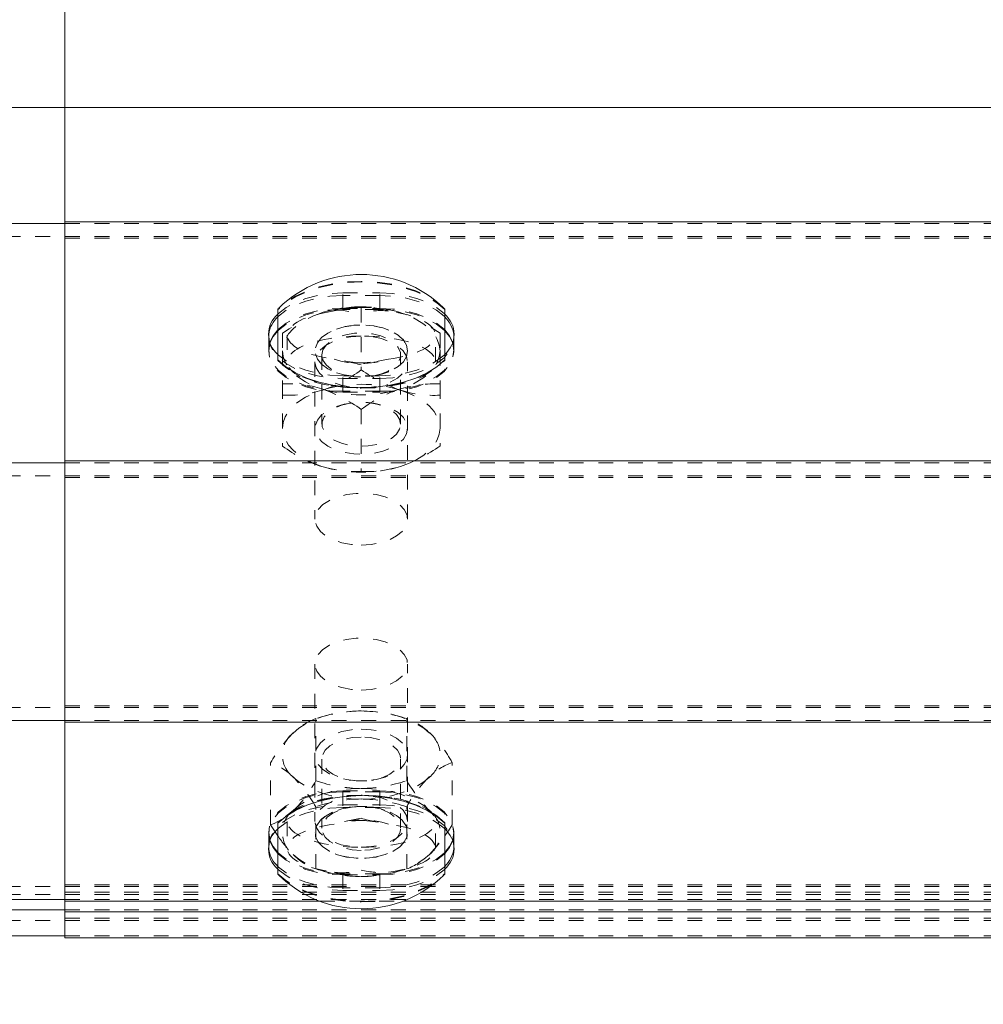
# Model space of a CAD drawing. Units: inches. Extents: x 73 to 3839, y 86 to 1802.
# Drawn here: x 1985 to 1992, y 873 to 880 of the extents above; entities that cross this region are included whole.
import ezdxf

# ---------------------------------------------------------------- set-up
doc = ezdxf.new("R2010")
doc.units = ezdxf.units.IN
doc.header["$MEASUREMENT"] = 0
doc.linetypes.add('HIDDEN', pattern=[0.075, 0.05, -0.025])
doc.styles.add('SLDTEXTSTYLE0', font='ROMANS', dxfattribs={"width": 0.97})
doc.dimstyles.new('SLDDIMSTYLE0', dxfattribs={"dimtxt": 18.333333, "dimasz": 13.75, "dimexe": 0, "dimexo": 0.0625, "dimgap": 4.583333, "dimtad": 0, "dimtih": 1, "dimtoh": 1, "dimdec": 4, "dimzin": 12, "dimdsep": 46, "dimtxsty": 'SLDTEXTSTYLE0', "dimsah": 1, "dimcen": 0.09, "dimadec": 0, "dimazin": 0, "dimtfac": 1, "dimtdec": 3, "dimtofl": 0, "dimtmove": 0, "dimatfit": 3, "dimfxl": 0, "dimtolj": 1, "dimtzin": 12, "dimarcsym": 0})

# ---------------------------------------------------------------- blocks, each defined once
blk = doc.blocks.new('*D20')
at = {"color": 7, "linetype": 'Continuous', "lineweight": 0}
for p, q in [((1251.8788, 942.862), (1265.6288, 942.862)), ((1265.6288, 942.862), (1265.6288, 885.9893)), ((1265.6288, 854.9726), (1265.6288, 885.9893))]:
    blk.add_line(p, q, dxfattribs=at)
for points in [[(1265.6288, 885.9893), (1263.0548, 872.2393), (1268.2028, 872.2393)], [(1265.6288, 854.9726), (1268.2028, 868.7226), (1263.0548, 868.7226)]]:
    blk.add_solid(points, dxfattribs=at)
at = {"color": 7, "linetype": 'Continuous', "lineweight": 0, "insert": (1180.4816, 951.9245), "char_height": 13.75, "attachment_point": 1, "style": 'SLDTEXTSTYLE0'}
blk.add_mtext('{2\'-7"}', dxfattribs=at)

msp = doc.modelspace()

# ---------------------------------------------------------------- linework, layer by layer
at = {"color": 7, "linetype": 'Continuous', "lineweight": 15}
for p, q in [((1985.45802, 879.29637), (1985.45802, 880.39873)), ((1997.95802, 879.29637), (1954.16025, 879.29637)), ((1985.45802, 878.52569), (1985.45802, 879.29637)), ((1985.45802, 879.29637), (2028.50579, 879.29637)), ((1985.45802, 878.51349), (1910.45803, 878.51349)), ((1985.45802, 876.91091), (1985.45802, 878.52569)), ((1985.45802, 878.52569), (2191.4313, 878.52569)), ((1986.89552, 877.59267), (1986.89552, 877.93682)), ((1988.02052, 877.93682), (1988.02052, 877.59267)), ((1985.45802, 876.89867), (1910.45803, 876.89867)), ((1985.45802, 876.91091), (2297.95802, 876.91091)), ((1985.45802, 875.14642), (1985.45802, 876.91091)), ((1985.45802, 875.15866), (1910.45803, 875.15866)), ((1985.45802, 875.14642), (2297.95802, 875.14642)), ((1985.45802, 873.93826), (1985.45802, 875.14642)), ((1986.89552, 874.12047), (1986.89552, 874.46466)), ((1988.02052, 874.46466), (1988.02052, 874.12047)), ((1986.88077, 874.40139), (1986.89552, 874.3795)), ((1988.02052, 874.37984), (1988.04225, 874.41014)), ((1985.45802, 873.9505), (1921.268, 873.9505)), ((1985.45802, 873.86685), (1985.45802, 873.93826)), ((1985.45802, 873.93826), (1987.17874, 873.93826)), ((1987.7373, 873.93826), (1995.67874, 873.93826)), ((1985.45802, 873.88134), (1910.45803, 873.88134)), ((1985.45802, 873.86685), (2297.95802, 873.86685)), ((1985.45802, 873.69132), (1985.45802, 873.86685)), ((1985.45802, 873.70581), (1910.45803, 873.70581)), ((1985.45802, 873.69132), (2297.95802, 873.69132))]:
    msp.add_line(p, q, dxfattribs=at)
at = {"color": 7, "linetype": 'HIDDEN', "lineweight": 0}
for p, q in [((1997.95802, 879.29637), (1910.45803, 879.29637)), ((1985.45802, 879.29637), (2297.95802, 879.29637)), ((1997.95802, 878.51349), (1985.45802, 878.51349)), ((1997.95802, 878.42638), (1910.45803, 878.42638)), ((1985.45802, 878.41414), (2297.95802, 878.41414)), ((1987.33302, 878.04593), (1987.58302, 878.04593)), ((1987.33302, 877.93438), (1987.33302, 878.04593)), ((1987.58302, 878.02809), (1987.33302, 878.02809)), ((1987.33302, 877.94102), (1987.33302, 878.02809)), ((1987.58302, 877.93438), (1987.58302, 878.04593)), ((1987.58302, 877.94102), (1987.58302, 878.02809)), ((1987.33302, 877.94102), (1987.58302, 877.94102)), ((1987.58302, 877.93438), (1987.33302, 877.93438)), ((1987.45802, 877.94594), (1987.45802, 877.52666)), ((1987.19252, 877.91189), (1987.16347, 877.89999)), ((1987.98902, 877.77428), (1987.92937, 877.8113)), ((1986.83302, 877.76598), (1986.83302, 877.74815)), ((1986.83302, 877.74815), (1986.83302, 877.66108)), ((1986.92702, 877.77428), (1986.92702, 877.65443)), ((1986.95802, 877.76061), (1986.95802, 877.57934)), ((1987.95802, 877.57934), (1987.95802, 877.76061)), ((1987.98902, 877.77428), (1987.98902, 877.65443)), ((1988.08302, 877.74815), (1988.08302, 877.76598)), ((1988.08302, 877.66108), (1988.08302, 877.74815)), ((1986.83302, 877.66108), (1986.83302, 877.65443)), ((1986.92702, 877.65443), (1986.92702, 877.431)), ((1987.14552, 877.65443), (1987.14552, 877.65361)), ((1987.77052, 877.65361), (1987.77052, 877.65443)), ((1987.98902, 877.65443), (1987.98902, 877.431)), ((1988.08302, 877.65443), (1988.08302, 877.66108)), ((1986.89552, 877.5885), (1986.89552, 877.59267)), ((1987.19242, 877.62639), (1987.19242, 877.15882)), ((1987.72362, 877.15882), (1987.72362, 877.62639)), ((1988.02052, 877.59267), (1988.02052, 877.5885)), ((1987.14552, 877.57934), (1987.14552, 876.51776)), ((1987.77052, 876.51776), (1987.77052, 877.57934)), ((1987.58302, 877.48604), (1987.33302, 877.48604)), ((1987.33302, 877.37449), (1987.33302, 877.48604)), ((1987.33302, 877.4682), (1987.58302, 877.4682)), ((1987.33302, 877.38113), (1987.33302, 877.4682)), ((1987.37611, 877.48476), (1987.38841, 877.48289)), ((1987.52763, 877.48289), (1987.53993, 877.48476)), ((1987.58302, 877.37449), (1987.58302, 877.48604)), ((1987.58302, 877.38113), (1987.58302, 877.4682)), ((1986.92702, 877.431), (1986.92702, 877.01172)), ((1987.98902, 877.431), (1987.98902, 877.01172)), ((1987.58302, 877.38113), (1987.33302, 877.38113)), ((1987.33302, 877.37449), (1987.58302, 877.37449)), ((1987.38841, 877.30233), (1987.37611, 877.30045)), ((1987.45802, 877.25933), (1987.45802, 876.84009)), ((1987.53993, 877.30045), (1987.52763, 877.30233)), ((1997.95802, 876.89867), (1985.45802, 876.89867)), ((1997.95802, 876.81156), (1910.45803, 876.81156)), ((1985.45802, 876.79932), (2297.95802, 876.79932)), ((1987.14552, 875.53957), (1987.14552, 874.47799)), ((1987.77052, 874.47799), (1987.77052, 875.53957)), ((1985.45802, 875.25801), (2297.95802, 875.25801)), ((1997.95802, 875.24577), (1910.45803, 875.24577)), ((1987.21398, 875.18979), (1987.18325, 875.18085)), ((1987.73279, 875.18085), (1987.70206, 875.18979)), ((1997.95802, 875.15866), (1985.45802, 875.15866)), ((1987.15145, 874.752), (1987.15145, 875.17124)), ((1987.76459, 874.752), (1987.76459, 875.17124)), ((1986.84487, 874.45467), (1986.84487, 874.87395)), ((1987.19242, 874.8985), (1987.19242, 874.43094)), ((1987.72362, 874.43094), (1987.72362, 874.8985)), ((1988.07117, 874.45467), (1988.07117, 874.87395)), ((1987.37611, 874.75688), (1987.38841, 874.755)), ((1987.52763, 874.755), (1987.53993, 874.75688)), ((1987.33302, 874.68284), (1987.33302, 874.57129)), ((1987.33302, 874.68284), (1987.58302, 874.68284)), ((1987.58302, 874.67619), (1987.33302, 874.67619)), ((1987.33302, 874.67619), (1987.33302, 874.58908)), ((1987.58302, 874.68284), (1987.58302, 874.57129)), ((1987.58302, 874.67619), (1987.58302, 874.58908)), ((1986.99816, 874.55154), (1986.94696, 874.50956)), ((1987.15145, 874.15738), (1987.15145, 874.57666)), ((1987.33302, 874.58908), (1987.58302, 874.58908)), ((1987.58302, 874.57129), (1987.33302, 874.57129)), ((1987.38841, 874.57444), (1987.37611, 874.57256)), ((1987.53993, 874.57256), (1987.52763, 874.57444)), ((1987.76459, 874.15738), (1987.76459, 874.57666)), ((1986.89552, 874.46466), (1986.89552, 874.46882)), ((1986.95802, 874.47799), (1986.95802, 874.29671)), ((1987.95802, 874.29671), (1987.95802, 874.47799)), ((1988.02052, 874.46882), (1988.02052, 874.46466)), ((1986.83302, 874.40289), (1986.83302, 874.39625)), ((1986.83302, 874.39625), (1986.83302, 874.30914)), ((1986.84487, 874.45467), (1986.88077, 874.40139)), ((1987.14552, 874.40372), (1987.14552, 874.40289)), ((1987.77052, 874.40289), (1987.77052, 874.40372)), ((1988.08302, 874.39625), (1988.08302, 874.40289)), ((1988.08302, 874.30914), (1988.08302, 874.39625)), ((1986.83302, 874.30914), (1986.83302, 874.29134)), ((1988.08302, 874.29134), (1988.08302, 874.30914)), ((1987.18325, 874.14777), (1987.21398, 874.13887)), ((1987.70206, 874.13887), (1987.73279, 874.14777)), ((1987.33302, 874.12295), (1987.33302, 874.0114)), ((1987.58302, 874.12295), (1987.33302, 874.12295)), ((1987.33302, 874.1163), (1987.33302, 874.02919)), ((1987.33302, 874.1163), (1987.58302, 874.1163)), ((1987.58302, 874.12295), (1987.58302, 874.0114)), ((1987.58302, 874.1163), (1987.58302, 874.02919)), ((1997.95802, 874.03757), (1910.45803, 874.03757)), ((1985.45802, 874.04981), (2297.95802, 874.04981)), ((1985.45802, 873.99923), (2297.95802, 873.99923)), ((1987.58302, 874.02919), (1987.33302, 874.02919)), ((1987.33302, 874.0114), (1987.58302, 874.0114)), ((1997.95802, 873.98474), (1910.45803, 873.98474)), ((1997.95802, 873.9505), (1985.45802, 873.9505)), ((1987.17874, 873.93826), (1987.7373, 873.93826)), ((1997.95802, 873.88134), (1985.45802, 873.88134)), ((1997.95802, 873.80921), (1910.45803, 873.80921)), ((1985.45802, 873.82374), (2297.95802, 873.82374)), ((1997.95802, 873.70581), (1985.45802, 873.70581))]:
    msp.add_line(p, q, dxfattribs=at)
at = {"color": 7, "linetype": 'HIDDEN', "lineweight": 0, "flags": 128}
for points in [[(1988.02052, 877.93682), (1987.96712, 877.98281), (1987.90184, 878.0237), (1987.82619, 878.05854), (1987.74194, 878.08652), (1987.65106, 878.10698), (1987.55569, 878.11944), (1987.45802, 878.12365), (1987.36035, 878.11944), (1987.26498, 878.10698), (1987.1741, 878.08652), (1987.08985, 878.05854), (1987.0142, 878.0237), (1986.94892, 877.98281), (1986.89552, 877.93682)], [(1988.02052, 877.93269), (1987.96712, 877.97868), (1987.90184, 878.01953), (1987.82619, 878.05438), (1987.74194, 878.08235), (1987.65106, 878.10281), (1987.55569, 878.11531), (1987.45802, 878.11948), (1987.36035, 878.11531), (1987.26498, 878.10281), (1987.1741, 878.08235), (1987.08985, 878.05438), (1987.0142, 878.01953), (1986.94892, 877.97868), (1986.89552, 877.93269)], [(1986.89552, 877.90153), (1986.90001, 877.90596), (1986.95, 877.94594), (1987.01162, 877.98045), (1987.08302, 878.00842), (1987.16201, 878.02903), (1987.24619, 878.04169), (1987.33302, 878.04593)], [(1987.33302, 878.02809), (1987.24619, 878.02385), (1987.16201, 878.01124), (1987.08302, 877.99062), (1987.01162, 877.96261), (1986.95, 877.92811), (1986.90001, 877.88812), (1986.89552, 877.88369)], [(1987.58302, 878.04593), (1987.66985, 878.04169), (1987.75403, 878.02903), (1987.83302, 878.00842), (1987.90442, 877.98045), (1987.96604, 877.94594), (1988.01603, 877.90596), (1988.02052, 877.90153)], [(1988.02052, 877.88369), (1988.01603, 877.88812), (1987.96604, 877.92811), (1987.90442, 877.96261), (1987.83302, 877.99062), (1987.75403, 878.01124), (1987.66985, 878.02385), (1987.58302, 878.02809)], [(1986.89552, 877.79658), (1986.90001, 877.80105), (1986.95, 877.841), (1987.01162, 877.87551), (1987.08302, 877.90352), (1987.16201, 877.92413), (1987.24619, 877.93674), (1987.33302, 877.94102)], [(1987.33302, 877.93438), (1987.24619, 877.9301), (1987.16201, 877.91748), (1987.08302, 877.89687), (1987.01162, 877.86886), (1986.95, 877.83436), (1986.90001, 877.79441), (1986.89552, 877.78994)], [(1987.27534, 877.92345), (1987.33619, 877.92616), (1987.45715, 877.91005), (1987.45802, 877.9099)], [(1987.58302, 877.94102), (1987.66985, 877.93674), (1987.75403, 877.92413), (1987.83302, 877.90352), (1987.90442, 877.87551), (1987.96604, 877.841), (1988.01603, 877.80105), (1988.02052, 877.79658)], [(1988.02052, 877.78994), (1988.01603, 877.79441), (1987.96604, 877.83436), (1987.90442, 877.86886), (1987.83302, 877.89687), (1987.75403, 877.91748), (1987.66985, 877.9301), (1987.58302, 877.93438)], [(1987.19252, 877.91189), (1987.13477, 877.8903), (1987.08255, 877.86466), (1987.03675, 877.83541), (1986.99816, 877.80308), (1986.96744, 877.7682), (1986.94511, 877.73137), (1986.93157, 877.69322), (1986.92702, 877.65443)], [(1987.98902, 877.65443), (1987.98447, 877.69322), (1987.97093, 877.73137), (1987.9486, 877.7682), (1987.91788, 877.80308), (1987.87929, 877.83541), (1987.83349, 877.86466), (1987.78127, 877.8903), (1987.72352, 877.91189)], [(1987.76345, 877.89646), (1987.74817, 877.90344), (1987.72352, 877.91189)], [(1986.98669, 877.81243), (1986.97123, 877.80361), (1986.92702, 877.77428)], [(1987.77052, 877.65443), (1987.76321, 877.69202), (1987.74163, 877.72787), (1987.7068, 877.76031), (1987.66033, 877.78776), (1987.60439, 877.80901), (1987.54163, 877.82302), (1987.47493, 877.82914), (1987.40746, 877.82707), (1987.34235, 877.81697), (1987.28265, 877.79925), (1987.23115, 877.77473), (1987.19025, 877.74462), (1987.16187, 877.7103), (1987.14735, 877.67336), (1987.14735, 877.63551), (1987.16187, 877.59857), (1987.19025, 877.56421), (1987.23115, 877.5341), (1987.28265, 877.50962), (1987.34235, 877.4919), (1987.40746, 877.48176), (1987.47493, 877.47973), (1987.54163, 877.48585), (1987.60439, 877.49986), (1987.66033, 877.52107), (1987.7068, 877.54855), (1987.74163, 877.58096), (1987.76321, 877.61681), (1987.77052, 877.65443)], [(1987.77052, 877.65361), (1987.76321, 877.61599), (1987.74163, 877.58013), (1987.7068, 877.54773), (1987.66033, 877.52024), (1987.60439, 877.49899), (1987.54163, 877.48499), (1987.47493, 877.47887), (1987.40746, 877.48093), (1987.34235, 877.49107), (1987.28265, 877.50879), (1987.23115, 877.53327), (1987.19025, 877.56338), (1987.16187, 877.59774), (1987.14735, 877.63468), (1987.14735, 877.67249), (1987.16187, 877.70948), (1987.19025, 877.74379), (1987.23115, 877.77391), (1987.28265, 877.79842), (1987.34235, 877.81615), (1987.40746, 877.82625), (1987.47493, 877.82831), (1987.54163, 877.82219), (1987.60439, 877.80819), (1987.66033, 877.78693), (1987.7068, 877.75949), (1987.74163, 877.72705), (1987.76321, 877.69119), (1987.77052, 877.65361)], [(1986.8333, 877.75754), (1986.83302, 877.74815), (1986.84062, 877.69956), (1986.86317, 877.65241), (1986.90001, 877.60818), (1986.95, 877.56823), (1987.01162, 877.53372), (1987.08302, 877.50571), (1987.16201, 877.4851), (1987.24619, 877.47248), (1987.33302, 877.4682)], [(1987.45802, 877.75431), (1987.38848, 877.74991), (1987.32243, 877.737), (1987.26318, 877.71616), (1987.2137, 877.68845), (1987.17647, 877.65526), (1987.15335, 877.61828), (1987.14552, 877.57934), (1987.15335, 877.54041), (1987.17647, 877.50342), (1987.2137, 877.47027), (1987.26318, 877.44256), (1987.32243, 877.42172), (1987.38848, 877.40877), (1987.45802, 877.40438)], [(1987.19242, 877.62639), (1987.19958, 877.66067), (1987.22067, 877.69311), (1987.25456, 877.72198), (1987.29942, 877.74567), (1987.35282, 877.76294), (1987.4119, 877.77282), (1987.47346, 877.77484), (1987.53419, 877.76884), (1987.59082, 877.75517), (1987.64029, 877.73456), (1987.67993, 877.70809), (1987.7076, 877.67726), (1987.72182, 877.64366), (1987.72182, 877.60912), (1987.7076, 877.57551), (1987.67993, 877.54469), (1987.64029, 877.51822), (1987.59082, 877.4976), (1987.53419, 877.48394), (1987.47346, 877.47793), (1987.4119, 877.47992), (1987.35282, 877.48983), (1987.29942, 877.5071), (1987.25456, 877.53079), (1987.22067, 877.55963), (1987.19958, 877.59211), (1987.19242, 877.62639)], [(1987.45802, 877.40438), (1987.52756, 877.40877), (1987.59361, 877.42172), (1987.65286, 877.44256), (1987.70234, 877.47027), (1987.73957, 877.50342), (1987.76269, 877.54041), (1987.77052, 877.57934), (1987.76269, 877.61828), (1987.73957, 877.65526), (1987.70234, 877.68845), (1987.65286, 877.71616), (1987.59361, 877.737), (1987.52756, 877.74991), (1987.45802, 877.75431)], [(1987.58302, 877.4682), (1987.66985, 877.47248), (1987.75403, 877.4851), (1987.83302, 877.50571), (1987.90442, 877.53372), (1987.96604, 877.56823), (1988.01603, 877.60818), (1988.05286, 877.65241), (1988.07542, 877.69956), (1988.08302, 877.74815), (1988.08274, 877.75754)], [(1987.33302, 877.38113), (1987.24619, 877.38538), (1987.16201, 877.39799), (1987.08302, 877.41864), (1987.01162, 877.44662), (1986.95, 877.48112), (1986.90001, 877.52111), (1986.86317, 877.56534), (1986.84062, 877.61246), (1986.83302, 877.66108), (1986.84062, 877.70966), (1986.84188, 877.71353)], [(1986.84305, 877.71019), (1986.84062, 877.70302), (1986.83302, 877.65443), (1986.84062, 877.60581), (1986.86317, 877.55869), (1986.90001, 877.51446), (1986.95, 877.47447), (1987.01162, 877.43997), (1987.08302, 877.412), (1987.16201, 877.39135), (1987.24619, 877.37873), (1987.33302, 877.37449)], [(1986.92702, 877.65443), (1986.93157, 877.61561), (1986.94511, 877.57746), (1986.96744, 877.54067), (1986.99816, 877.50579), (1987.03675, 877.47342), (1987.08255, 877.44421), (1987.13477, 877.41857), (1987.19252, 877.39694)], [(1988.07416, 877.71353), (1988.07542, 877.70966), (1988.08302, 877.66108), (1988.07542, 877.61246), (1988.05286, 877.56534), (1988.01603, 877.52111), (1987.96604, 877.48112), (1987.90442, 877.44662), (1987.83302, 877.41864), (1987.75403, 877.39799), (1987.66985, 877.38538), (1987.58302, 877.38113)], [(1987.58302, 877.37449), (1987.66985, 877.37873), (1987.75403, 877.39135), (1987.83302, 877.412), (1987.90442, 877.43997), (1987.96604, 877.47447), (1988.01603, 877.51446), (1988.05286, 877.55869), (1988.07542, 877.60581), (1988.08302, 877.65443), (1988.07542, 877.70302), (1988.073, 877.71019)], [(1987.98902, 877.65443), (1987.98447, 877.61561), (1987.97093, 877.57746), (1987.9486, 877.54067), (1987.91788, 877.50579), (1987.87929, 877.47342), (1987.83349, 877.44421), (1987.78127, 877.41857), (1987.72352, 877.39694)], [(1987.33302, 877.48604), (1987.24619, 877.49028), (1987.16201, 877.50293), (1987.08302, 877.52355), (1987.01162, 877.55152), (1986.95, 877.58602), (1986.90001, 877.62601), (1986.89552, 877.63044)], [(1986.89552, 877.5885), (1986.94892, 877.54255), (1987.0142, 877.50166), (1987.08985, 877.46682), (1987.1741, 877.43884), (1987.26498, 877.41838), (1987.36035, 877.40592), (1987.45802, 877.40171), (1987.55569, 877.40592), (1987.65106, 877.41838), (1987.74194, 877.43884), (1987.82619, 877.46682), (1987.90184, 877.50166), (1987.96712, 877.54255), (1988.02052, 877.5885)], [(1987.42132, 877.57487), (1987.36211, 877.58167), (1987.34392, 877.58591)], [(1988.02052, 877.63044), (1988.01603, 877.62601), (1987.96604, 877.58602), (1987.90442, 877.55152), (1987.83302, 877.52355), (1987.75403, 877.50293), (1987.66985, 877.49028), (1987.58302, 877.48604)], [(1986.92702, 877.1316), (1986.93157, 877.17039), (1986.94511, 877.20853), (1986.96744, 877.24537), (1986.99816, 877.28025), (1987.03675, 877.31258), (1987.08255, 877.34182), (1987.13477, 877.36747), (1987.19252, 877.38906)], [(1987.72352, 877.38906), (1987.78127, 877.36747), (1987.83349, 877.34182), (1987.87929, 877.31258), (1987.91788, 877.28025), (1987.9486, 877.24537), (1987.97093, 877.20853), (1987.98447, 877.17039), (1987.98902, 877.1316)], [(1987.77052, 877.1316), (1987.76321, 877.09398), (1987.74163, 877.05812), (1987.7068, 877.02572), (1987.66033, 876.99824), (1987.60439, 876.97702), (1987.54163, 876.96302), (1987.47493, 876.9569), (1987.40746, 876.95893), (1987.34235, 876.96906), (1987.28265, 876.98679), (1987.23115, 877.01127), (1987.19025, 877.04138), (1987.16187, 877.07573), (1987.14735, 877.11268), (1987.14735, 877.15053), (1987.16187, 877.18747), (1987.19025, 877.22179), (1987.23115, 877.2519), (1987.28265, 877.27642), (1987.34235, 877.29414), (1987.40746, 877.30424), (1987.47493, 877.30631), (1987.54163, 877.30019), (1987.60439, 877.28618), (1987.66033, 877.26493), (1987.7068, 877.23748), (1987.74163, 877.20504), (1987.76321, 877.16922), (1987.77052, 877.1316)], [(1987.72362, 877.15882), (1987.71646, 877.1931), (1987.69537, 877.22554), (1987.66148, 877.25438), (1987.61662, 877.27807), (1987.56322, 877.29534), (1987.50415, 877.30525), (1987.44258, 877.30724), (1987.38185, 877.30127), (1987.32522, 877.28761), (1987.27575, 877.26696), (1987.23611, 877.24052), (1987.20844, 877.20966), (1987.19422, 877.17606), (1987.19422, 877.14155), (1987.20844, 877.10795), (1987.23611, 877.07709), (1987.27575, 877.05065), (1987.32522, 877.03004), (1987.38185, 877.01634), (1987.44258, 877.01037), (1987.50415, 877.01236), (1987.56322, 877.02227), (1987.61662, 877.03954), (1987.66148, 877.06323), (1987.69537, 877.09207), (1987.71646, 877.12451), (1987.72362, 877.15882)], [(1987.19252, 876.87411), (1987.13477, 876.89574), (1987.08255, 876.92138), (1987.03675, 876.95059), (1986.99816, 876.98296), (1986.96744, 877.01784), (1986.94511, 877.05463), (1986.93157, 877.09278), (1986.92702, 877.1316)], [(1987.98902, 877.1316), (1987.98447, 877.09278), (1987.97093, 877.05463), (1987.9486, 877.01784), (1987.91788, 876.98296), (1987.87929, 876.95059), (1987.83349, 876.92138), (1987.78127, 876.89574), (1987.72352, 876.87411)], [(1987.45802, 876.34279), (1987.5252, 876.34689), (1987.58923, 876.35894), (1987.64714, 876.37846), (1987.69619, 876.40448), (1987.73412, 876.4358), (1987.75913, 876.47094), (1987.77006, 876.50826), (1987.76641, 876.54607), (1987.74833, 876.58253), (1987.71668, 876.61594), (1987.67293, 876.64478), (1987.61913, 876.66768), (1987.5578, 876.68356), (1987.49181, 876.69167), (1987.42423, 876.69167), (1987.35824, 876.68356), (1987.29691, 876.66768), (1987.24311, 876.64478), (1987.19936, 876.61594), (1987.16771, 876.58253), (1987.14963, 876.54607), (1987.14598, 876.50826), (1987.15691, 876.47094), (1987.18192, 876.4358), (1987.21985, 876.40448), (1987.2689, 876.37846), (1987.32681, 876.35894), (1987.39084, 876.34689), (1987.45802, 876.34279)], [(1987.45802, 875.3646), (1987.5252, 875.36869), (1987.58923, 875.38078), (1987.64714, 875.40027), (1987.69619, 875.42629), (1987.73412, 875.4576), (1987.75913, 875.49275), (1987.77006, 875.53011), (1987.76641, 875.56788), (1987.74833, 875.60433), (1987.71668, 875.63775), (1987.67293, 875.66659), (1987.61913, 875.68949), (1987.5578, 875.70537), (1987.49181, 875.71352), (1987.42423, 875.71352), (1987.35824, 875.70537), (1987.29691, 875.68949), (1987.24311, 875.66659), (1987.19936, 875.63775), (1987.16771, 875.60433), (1987.14963, 875.56788), (1987.14598, 875.53011), (1987.15691, 875.49275), (1987.18192, 875.4576), (1987.21985, 875.42629), (1987.2689, 875.40027), (1987.32681, 875.38078), (1987.39084, 875.36869), (1987.45802, 875.3646)], [(1986.99816, 875.07437), (1987.03675, 875.1067), (1987.08255, 875.13595), (1987.13477, 875.16159), (1987.19252, 875.18318), (1987.25482, 875.20041), (1987.32059, 875.21292), (1987.38871, 875.2205), (1987.45802, 875.22301)], [(1987.45802, 875.22301), (1987.52733, 875.2205), (1987.59545, 875.21292), (1987.66123, 875.20041), (1987.72352, 875.18318), (1987.78127, 875.16159), (1987.83349, 875.13595), (1987.87929, 875.1067), (1987.91788, 875.07437)], [(1987.45802, 875.10069), (1987.5252, 875.0966), (1987.58923, 875.08451), (1987.64714, 875.06502), (1987.69619, 875.039), (1987.73412, 875.00769), (1987.75913, 874.97254), (1987.77006, 874.93519), (1987.76641, 874.89741), (1987.74833, 874.86096), (1987.71668, 874.82754), (1987.67293, 874.79871), (1987.61913, 874.7758), (1987.5578, 874.75992), (1987.49181, 874.75177), (1987.42423, 874.75177), (1987.35824, 874.75992), (1987.29691, 874.7758), (1987.24311, 874.79871), (1987.19936, 874.82754), (1987.16771, 874.86096), (1987.14963, 874.89741), (1987.14598, 874.93519), (1987.15691, 874.97254), (1987.18192, 875.00769), (1987.21985, 875.039), (1987.2689, 875.06502), (1987.32681, 875.08451), (1987.39084, 875.0966), (1987.45802, 875.10069)], [(1987.45802, 875.04722), (1987.39677, 875.04321), (1987.33882, 875.03142), (1987.2873, 875.01242), (1987.24497, 874.9873), (1987.21414, 874.95741), (1987.19645, 874.92433), (1987.19287, 874.88987), (1987.20358, 874.85585), (1987.228, 874.82416), (1987.26483, 874.79645), (1987.31207, 874.77426), (1987.36718, 874.75879), (1987.42719, 874.75083), (1987.48885, 874.75083), (1987.54886, 874.75879), (1987.60397, 874.77426), (1987.65121, 874.79645), (1987.68804, 874.82416), (1987.71246, 874.85585), (1987.72317, 874.88987), (1987.71959, 874.92433), (1987.7019, 874.95741), (1987.67107, 874.9873), (1987.62874, 875.01242), (1987.57722, 875.03142), (1987.51927, 875.04321), (1987.45802, 875.04722)], [(1987.45802, 874.62843), (1987.38871, 874.63099), (1987.32059, 874.63857), (1987.25482, 874.65107), (1987.19252, 874.66827), (1987.13477, 874.68986), (1987.08255, 874.7155), (1987.03675, 874.74475), (1986.99816, 874.77708)], [(1987.91788, 874.77708), (1987.87929, 874.74475), (1987.83349, 874.7155), (1987.78127, 874.68986), (1987.72352, 874.66827), (1987.66123, 874.65107), (1987.59545, 874.63857), (1987.52733, 874.63099), (1987.45802, 874.62843)], [(1986.84305, 874.34714), (1986.84062, 874.35427), (1986.83302, 874.40289), (1986.84062, 874.45151), (1986.86317, 874.49864), (1986.90001, 874.54286), (1986.95, 874.58285), (1987.01162, 874.61736), (1987.08302, 874.64533), (1987.16201, 874.66598), (1987.24619, 874.67859), (1987.33302, 874.68284)], [(1987.33302, 874.67619), (1987.24619, 874.67195), (1987.16201, 874.6593), (1987.08302, 874.63868), (1987.01162, 874.61071), (1986.95, 874.57621), (1986.90001, 874.53622), (1986.86317, 874.49199), (1986.84062, 874.44487), (1986.83302, 874.39625), (1986.84062, 874.34762), (1986.84188, 874.34379)], [(1987.45802, 874.70018), (1987.38871, 874.69767), (1987.32059, 874.69008), (1987.25482, 874.67758), (1987.19252, 874.66038), (1987.13477, 874.63876), (1987.08255, 874.61311), (1987.03675, 874.5839), (1986.99816, 874.55154)], [(1987.45802, 874.70018), (1987.52733, 874.69767), (1987.59545, 874.69008), (1987.66123, 874.67758), (1987.72352, 874.66038), (1987.78127, 874.63876), (1987.83349, 874.61311), (1987.87929, 874.5839), (1987.91788, 874.55154)], [(1987.58302, 874.68284), (1987.66985, 874.67859), (1987.75403, 874.66598), (1987.83302, 874.64533), (1987.90442, 874.61736), (1987.96604, 874.58285), (1988.01603, 874.54286), (1988.05286, 874.49864), (1988.07542, 874.45151), (1988.08302, 874.40289), (1988.07542, 874.35427), (1988.07299, 874.34714)], [(1988.07416, 874.34379), (1988.07542, 874.34762), (1988.08302, 874.39625), (1988.07542, 874.44487), (1988.05286, 874.49199), (1988.01603, 874.53622), (1987.96604, 874.57621), (1987.90442, 874.61071), (1987.83302, 874.63868), (1987.75403, 874.6593), (1987.66985, 874.67195), (1987.58302, 874.67619)], [(1988.02052, 874.46882), (1987.96712, 874.51478), (1987.90184, 874.55567), (1987.82619, 874.59051), (1987.74194, 874.61848), (1987.65106, 874.63895), (1987.55569, 874.65141), (1987.45802, 874.65562), (1987.36035, 874.65141), (1987.26498, 874.63895), (1987.1741, 874.61848), (1987.08985, 874.59051), (1987.0142, 874.55567), (1986.94892, 874.51478), (1986.89552, 874.46882)], [(1987.45802, 874.65295), (1987.38848, 874.64856), (1987.32243, 874.6356), (1987.26318, 874.61477), (1987.2137, 874.58706), (1987.17647, 874.55387), (1987.15335, 874.51692), (1987.14552, 874.47799), (1987.15335, 874.43905), (1987.17647, 874.40207), (1987.2137, 874.36888), (1987.26318, 874.34117), (1987.32243, 874.32033), (1987.38848, 874.30738), (1987.45802, 874.30302)], [(1987.45802, 874.30302), (1987.52756, 874.30738), (1987.59361, 874.32033), (1987.65286, 874.34117), (1987.70234, 874.36888), (1987.73957, 874.40207), (1987.76269, 874.43905), (1987.77052, 874.47799), (1987.76269, 874.51692), (1987.73957, 874.55387), (1987.70234, 874.58706), (1987.65286, 874.61477), (1987.59361, 874.6356), (1987.52756, 874.64856), (1987.45802, 874.65295)], [(1986.83325, 874.30073), (1986.83302, 874.30914), (1986.84062, 874.35776), (1986.86317, 874.40492), (1986.90001, 874.44911), (1986.95, 874.4891), (1987.01162, 874.5236), (1987.08302, 874.55158), (1987.16201, 874.57223), (1987.24619, 874.58484), (1987.33302, 874.58908)], [(1987.33302, 874.57129), (1987.24619, 874.56704), (1987.16201, 874.55439), (1987.08302, 874.53378), (1987.01162, 874.50577), (1986.95, 874.47126), (1986.90001, 874.43132), (1986.89552, 874.42685)], [(1987.45802, 874.57868), (1987.5252, 874.57459), (1987.58923, 874.56254), (1987.64714, 874.54302), (1987.69619, 874.517), (1987.73412, 874.48568), (1987.75913, 874.45054), (1987.77006, 874.41322), (1987.76641, 874.37541), (1987.74833, 874.33895), (1987.71668, 874.30554), (1987.67293, 874.2767), (1987.61913, 874.2538), (1987.5578, 874.23791), (1987.49181, 874.2298), (1987.42423, 874.2298), (1987.35824, 874.23791), (1987.29691, 874.2538), (1987.24311, 874.2767), (1987.19936, 874.30554), (1987.16771, 874.33895), (1987.14963, 874.37541), (1987.14598, 874.41322), (1987.15691, 874.45054), (1987.18192, 874.48568), (1987.21985, 874.517), (1987.2689, 874.54302), (1987.32681, 874.56254), (1987.39084, 874.57459), (1987.45802, 874.57868)], [(1987.45802, 874.57786), (1987.39084, 874.57377), (1987.32681, 874.56168), (1987.2689, 874.54219), (1987.21985, 874.51617), (1987.18192, 874.48486), (1987.15691, 874.44971), (1987.14598, 874.41235), (1987.14963, 874.37458), (1987.16771, 874.33813), (1987.19936, 874.30471), (1987.24311, 874.27587), (1987.29691, 874.25297), (1987.35824, 874.23709), (1987.42423, 874.22898), (1987.49181, 874.22898), (1987.5578, 874.23709), (1987.61913, 874.25297), (1987.67293, 874.27587), (1987.71668, 874.30471), (1987.74833, 874.33813), (1987.76641, 874.37458), (1987.77006, 874.41235), (1987.75913, 874.44971), (1987.73412, 874.48486), (1987.69619, 874.51617), (1987.64714, 874.54219), (1987.58923, 874.56168), (1987.5252, 874.57377), (1987.45802, 874.57786)], [(1987.45802, 874.28222), (1987.39677, 874.28624), (1987.33882, 874.29806), (1987.2873, 874.31702), (1987.24497, 874.34214), (1987.21414, 874.37203), (1987.19645, 874.40511), (1987.19287, 874.43958), (1987.20358, 874.47359), (1987.228, 874.50528), (1987.26483, 874.53299), (1987.31207, 874.55518), (1987.36718, 874.57069), (1987.42719, 874.57865), (1987.48885, 874.57865), (1987.54886, 874.57069), (1987.60397, 874.55518), (1987.65121, 874.53299), (1987.68804, 874.50528), (1987.71246, 874.47359), (1987.72317, 874.43958), (1987.71959, 874.40511), (1987.7019, 874.37203), (1987.67107, 874.34214), (1987.62874, 874.31702), (1987.57722, 874.29806), (1987.51927, 874.28624), (1987.45802, 874.28222)], [(1987.58302, 874.58908), (1987.66985, 874.58484), (1987.75403, 874.57223), (1987.83302, 874.55158), (1987.90442, 874.5236), (1987.96604, 874.4891), (1988.01603, 874.44911), (1988.05286, 874.40492), (1988.07542, 874.35776), (1988.08302, 874.30914), (1988.08277, 874.30024)], [(1988.02052, 874.42685), (1988.01603, 874.43132), (1987.96604, 874.47126), (1987.90442, 874.50577), (1987.83302, 874.53378), (1987.75403, 874.55439), (1987.66985, 874.56704), (1987.58302, 874.57129)], [(1986.91971, 874.49124), (1986.8704, 874.46439), (1986.84487, 874.45467)], [(1987.49472, 874.48245), (1987.55393, 874.47566), (1987.57212, 874.47141)], [(1988.04225, 874.41014), (1988.04564, 874.41487), (1988.07117, 874.45467)], [(1987.91788, 874.25425), (1987.98176, 874.32574), (1988.02052, 874.37984)], [(1987.33302, 874.12295), (1987.24619, 874.12719), (1987.16201, 874.13984), (1987.08302, 874.16046), (1987.01162, 874.18847), (1986.95, 874.22297), (1986.90001, 874.26292), (1986.89552, 874.26739)], [(1986.89552, 874.26074), (1986.90001, 874.25627), (1986.95, 874.21633), (1987.01162, 874.18182), (1987.08302, 874.15381), (1987.16201, 874.1332), (1987.24619, 874.12054), (1987.33302, 874.1163)], [(1988.02052, 874.26739), (1988.01603, 874.26292), (1987.96604, 874.22297), (1987.90442, 874.18847), (1987.83302, 874.16046), (1987.75403, 874.13984), (1987.66985, 874.12719), (1987.58302, 874.12295)], [(1987.58302, 874.1163), (1987.66985, 874.12054), (1987.75403, 874.1332), (1987.83302, 874.15381), (1987.90442, 874.18182), (1987.96604, 874.21633), (1988.01603, 874.25627), (1988.02052, 874.26074)], [(1986.99816, 874.25425), (1987.03675, 874.22192), (1987.08255, 874.19267), (1987.13477, 874.16703), (1987.19252, 874.14544), (1987.25482, 874.12824), (1987.32059, 874.11574), (1987.38871, 874.10815), (1987.45802, 874.1056)], [(1987.45802, 874.1056), (1987.52733, 874.10815), (1987.59545, 874.11574), (1987.66123, 874.12824), (1987.72352, 874.14544), (1987.78127, 874.16703), (1987.83349, 874.19267), (1987.87929, 874.22192), (1987.91788, 874.25425)], [(1987.33302, 874.02919), (1987.24619, 874.03348), (1987.16201, 874.04609), (1987.08302, 874.0667), (1987.01162, 874.09471), (1986.95, 874.12922), (1986.90001, 874.16917), (1986.89552, 874.17364)], [(1986.89552, 874.1558), (1986.90001, 874.15137), (1986.95, 874.11138), (1987.01162, 874.07688), (1987.08302, 874.04891), (1987.16201, 874.02829), (1987.24619, 874.01564), (1987.33302, 874.0114)], [(1988.02052, 874.17364), (1988.01603, 874.16917), (1987.96604, 874.12922), (1987.90442, 874.09471), (1987.83302, 874.0667), (1987.75403, 874.04609), (1987.66985, 874.03348), (1987.58302, 874.02919)], [(1987.58302, 874.0114), (1987.66985, 874.01564), (1987.75403, 874.02829), (1987.83302, 874.04891), (1987.90442, 874.07688), (1987.96604, 874.11138), (1988.01603, 874.15137), (1988.02052, 874.1558)], [(1986.89552, 874.12464), (1986.94892, 874.07864), (1987.0142, 874.03776), (1987.08985, 874.00295), (1987.1741, 873.97494), (1987.26498, 873.95448), (1987.36035, 873.94201), (1987.45802, 873.93784), (1987.55569, 873.94201), (1987.65106, 873.95448), (1987.74194, 873.97494), (1987.82619, 874.00295), (1987.90184, 874.03776), (1987.96712, 874.07864), (1988.02052, 874.12464)], [(1986.89552, 874.12047), (1986.94892, 874.07451), (1987.0142, 874.03363), (1987.08985, 873.99878), (1987.1741, 873.97081), (1987.26498, 873.95035), (1987.36035, 873.93788), (1987.45802, 873.93368), (1987.55569, 873.93788), (1987.65106, 873.95035), (1987.74194, 873.97081), (1987.82619, 873.99878), (1987.90184, 874.03363), (1987.96712, 874.07451), (1988.02052, 874.12047)]]:
    msp.add_lwpolyline(points, dxfattribs=at)
at = {"color": 7, "linetype": 'Continuous', "lineweight": 15, "flags": 128}
for points in [[(1986.84188, 877.71353), (1986.86317, 877.75682), (1986.89552, 877.79658)], [(1986.89552, 877.78994), (1986.86317, 877.75018), (1986.84305, 877.71019)], [(1988.02052, 877.79658), (1988.05286, 877.75682), (1988.07416, 877.71353)], [(1988.073, 877.71019), (1988.05286, 877.75018), (1988.02052, 877.78994)], [(1986.89552, 877.59267), (1986.94892, 877.54668), (1987.0142, 877.50579), (1987.08985, 877.47095), (1987.1741, 877.44297), (1987.26498, 877.42251), (1987.36035, 877.41005), (1987.45802, 877.40584), (1987.55569, 877.41005), (1987.65106, 877.42251), (1987.74194, 877.44297), (1987.82619, 877.47095), (1987.90184, 877.50579), (1987.96712, 877.54668), (1988.02052, 877.59267)], [(1988.02052, 874.46466), (1987.96712, 874.51065), (1987.90184, 874.55154), (1987.82619, 874.58638), (1987.74194, 874.61435), (1987.65106, 874.63482), (1987.55569, 874.64728), (1987.45802, 874.65145), (1987.36035, 874.64728), (1987.26498, 874.63482), (1987.1741, 874.61435), (1987.08985, 874.58638), (1987.0142, 874.55154), (1986.94892, 874.51065), (1986.89552, 874.46466)], [(1986.84188, 874.34379), (1986.86317, 874.3005), (1986.89552, 874.26074)], [(1986.89552, 874.26739), (1986.86317, 874.30715), (1986.84305, 874.34714)], [(1988.07299, 874.34714), (1988.05286, 874.30715), (1988.02052, 874.26739)], [(1988.02052, 874.26074), (1988.05286, 874.3005), (1988.07416, 874.34379)]]:
    msp.add_lwpolyline(points, dxfattribs=at)
at = {"color": 7, "linetype": 'Continuous', "lineweight": 15}
for centre, radius, start, end in [((1987.45802, 877.3736), 0.79608, 45.700309, 134.299691), ((1987.00821, 877.76598), 0.17627, 129.739884, 230.260116), ((1987.01841, 877.74329), 0.18659, 131.196234, 172.80511), ((1987.90783, 877.76598), 0.17627, 309.739883, 50.260117), ((1987.87516, 877.73241), 0.2098, 8.341064, 46.145071), ((1987.00818, 874.29133), 0.17624, 129.734862, 230.265138), ((1987.90786, 874.29133), 0.17624, 309.734862, 50.265138), ((1987.01815, 874.31388), 0.18629, 187.020721, 228.833924), ((1987.87523, 874.32486), 0.20971, 313.852014, 351.746357), ((1987.45802, 874.68372), 0.79608, 225.700309, 270), ((1987.45802, 874.68372), 0.79608, 270, 314.299691)]:
    msp.add_arc(centre, radius, start, end, dxfattribs=at)
at = {"color": 7, "linetype": 'HIDDEN', "lineweight": 0}
for centre, radius, start, end in [((1987.45802, 877.04005), 0.91136, 73.063001, 106.936999), ((1987.4149, 877.22266), 0.72457, 86.588132, 107.873177), ((1987.45802, 877.3667), 0.58596, 71.834302, 108.165698), ((1987.49357, 877.1546), 0.79214, 73.124991, 92.57241), ((1987.58726, 877.40677), 0.51947, 84.095285, 104.406308), ((1986.8763, 875.20849), 2.42236, 76.104802, 80.518324), ((1987.45802, 878.15449), 0.58596, 251.834302, 288.165698), ((1987.45857, 878.11117), 0.53759, 266.026422, 282.146843), ((2049.50114, 578.07362), 305.84542, 101.6691759, 101.704123), ((1986.91543, 878.23773), 0.89443, 288.046755, 307.346083), ((1988.1465, 878.51669), 1.20588, 235.18446, 249.465766), ((1986.97142, 876.71538), 0.71699, 72.038594, 93.550008), ((1986.9626, 878.1478), 0.79356, 267.430454, 286.842071), ((1987.45802, 876.51722), 0.91136, 73.063001, 106.936999), ((1986.77425, 876.27771), 1.19629, 55.140077, 69.53484), ((1987.45802, 878.26878), 0.91136, 253.063001, 286.936999), ((1988.00083, 876.54764), 0.89507, 108.048127, 127.332472), ((1987.95347, 876.63969), 0.7921, 87.427518, 106.875833), ((1987.94559, 878.07726), 0.72353, 252.126063, 273.441363), ((1987.46961, 877.72278), 0.89443, 232.653916, 251.953245), ((1987.30042, 878.00192), 1.2061, 290.53644, 304.815315), ((1987.45802, 877.74736), 0.91272, 253.088911, 286.911089), ((1987.42244, 877.63289), 0.7936, 253.158753, 272.569474), ((1987.50145, 877.56232), 0.72353, 266.558637, 287.873937), ((1987.46583, 874.2526), 0.97094, 90.461119, 108.892678), ((1987.44005, 874.18885), 1.03461, 71.718563, 89.004913), ((1987.30783, 874.75803), 0.44268, 110.687349, 134.389109), ((1987.64047, 874.80711), 0.3852, 43.932215, 71.201786), ((1987.98411, 874.1712), 1.33855, 137.440824, 148.331485), ((1987.11389, 874.92572), 0.18838, 127.901487, 232.098513), ((1987.33204, 874.47584), 0.83953, 28.307495, 45.74749), ((1987.80215, 874.92572), 0.18838, 307.901487, 52.098513), ((1986.68851, 874.46076), 0.44265, 45.610814, 69.315196), ((1988.195, 874.51045), 0.38456, 108.784418, 136.105643), ((1986.01521, 873.8761), 1.33485, 31.656239, 42.575992), ((1986.40511, 875.15571), 0.84853, 314.340438, 331.58994), ((1987.46573, 875.66903), 0.96939, 251.082583, 269.544494), ((1987.4396, 875.73611), 1.03638, 271.018165, 288.275172), ((1988.50324, 874.17903), 0.83887, 134.250518, 151.705423), ((1988.90169, 875.45311), 1.33587, 211.657016, 222.569147), ((1987.46578, 873.65883), 0.97016, 90.458215, 108.90507), ((1987.43944, 873.59113), 1.03778, 71.740705, 88.974047), ((1987.1139, 874.4029), 0.1884, 127.904225, 232.095775), ((1987.80213, 874.4029), 0.1884, 307.904225, 52.095775), ((1988.22981, 874.87124), 0.44667, 225.704433, 249.196117), ((1987.84649, 872.23677), 2.29502, 99.745138, 104.410341), ((1987.45802, 873.90225), 0.58652, 71.852307, 108.147693), ((1987.45776, 873.94295), 0.54077, 86.080623, 102.119008), ((1988.03974, 876.84883), 2.42236, 256.104802, 260.518324), ((1987.508, 874.77697), 0.73019, 212.986892, 225.715124), ((1987.27543, 874.52113), 0.38484, 223.906997, 251.205822), ((1987.60821, 874.57059), 0.44268, 290.687348, 314.389111), ((1987.46578, 875.0752), 0.97016, 251.09493, 269.541785), ((1987.32854, 874.65236), 0.52127, 264.142293, 284.382645), ((1987.45802, 874.69118), 0.58652, 251.852307, 288.147693), ((1987.43937, 875.14352), 1.03839, 271.028878, 288.25198), ((1987.61341, 874.90212), 0.77052, 258.365403, 272.029769)]:
    msp.add_arc(centre, radius, start, end, dxfattribs=at)
for centre, start_param, end_param in [((1987.45802, 877.7606), 1.9448153, 4.33837), ((1987.45802, 877.7606), 5.086408, 7.4799626), ((1987.45802, 877.57935), 1.5707963, 4.712389), ((1987.45802, 877.57935), 4.712389, 7.8539816), ((1987.45802, 874.47797), 1.5707963, 4.712389), ((1987.45802, 874.47797), 4.712389, 7.8539816), ((1987.45802, 874.29672), 1.9448153, 4.33837), ((1987.45802, 874.29672), 5.086408, 7.4799626)]:
    msp.add_ellipse(centre, major_axis=(0.5, 0), ratio=0.3499299, start_param=start_param, end_param=end_param, dxfattribs=at)

# ---------------------------------------------------------------- dimensions: what is measured, and where the dimension line sits
at = {"color": 7, "linetype": 'Continuous', "lineweight": 0}
dim = msp.add_linear_dim(base=(1265.6288, 885.98929), p1=(2321.83302, 854.97256), p2=(1322.95802, 885.98929), angle=90, dimstyle='SLDDIMSTYLE0', override={"dimtxt": 18.333333, "dimasz": 13.75, "dimexe": 13.75, "dimexo": 11, "dimgap": 13.2, "dimzin": 12, "dimlunit": 3, "dimtzin": 12}, dxfattribs=at)
dim.commit()
dim.dimension.update_dxf_attribs({"geometry": '*D20', "text_midpoint": (1265.6288, 942.86201), "dimtype": 160})

doc.saveas('drawing.dxf')
